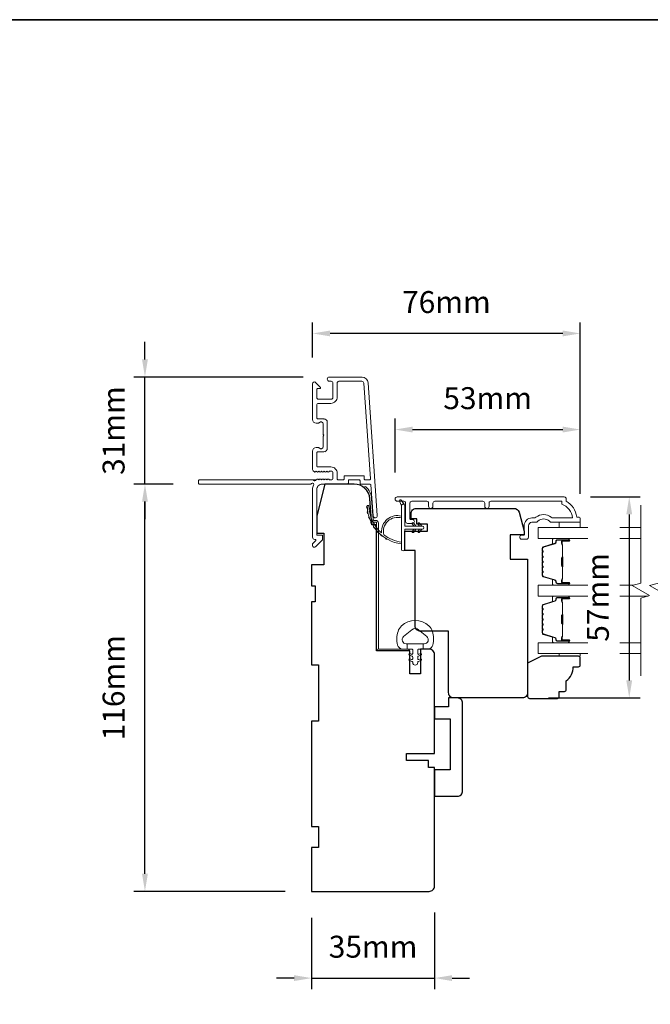
# Model space of a CAD drawing. Extents: x -1661 to 4112, y 2559 to 5102.
# Drawn here: x -296 to -116, y 3797 to 4078 of the extents above; entities that cross this region are included whole.
import ezdxf

# ---------------------------------------------------------------- set-up
doc = ezdxf.new("R2010")
doc.units = 0
doc.header["$LTSCALE"] = 250
doc.header["$MEASUREMENT"] = 0
doc.header["$PDMODE"] = 3
doc.header["$PDSIZE"] = -2
doc.layers.get('DEFPOINTS').update_dxf_attribs({"color": 2, "linetype": 'CONTINUOUS'})
doc.layers.add('3', color=3, linetype='CONTINUOUS')
for name, color, linetype, lineweight in [('6', 6, 'CONTINUOUS', 5), ('7', 7, 'CONTINUOUS', 9), ('8', 7, 'CONTINUOUS', 35), ('Butal', 9, 'CONTINUOUS', 15), ('Dimensions', 2, 'CONTINUOUS', 15), ('Frame & Sash Cladding', 3, 'CONTINUOUS', 15), ('Glass', 1, 'CONTINUOUS', 15), ('Jamb Liner', 230, 'CONTINUOUS', 9), ('Sill Nose', 140, 'CONTINUOUS', 15), ('Spacer Bar', 1, 'CONTINUOUS', 9), ('Weather-Strip', 6, 'CONTINUOUS', 9), ('Wood', 7, 'CONTINUOUS', 25)]:
    doc.layers.add(name, color=color, linetype=linetype, lineweight=lineweight)
doc.styles.add('ROMANS', font='romans')
doc.dimstyles.new('LWDEC', dxfattribs={"dimscale": 20, "dimtxt": 2.5, "dimasz": 2, "dimexe": 1.25, "dimexo": 3, "dimgap": 2, "dimtad": 1, "dimtoh": 1, "dimdec": 0, "dimzin": 11, "dimdsep": 46, "dimtxsty": 'ROMANS', "dimcen": 0, "dimdle": 1.5, "dimazin": 0, "dimtfac": 1, "dimtdec": 0, "dimtix": 1, "dimtmove": 0, "dimatfit": 3, "dimfxl": 1.25, "dimtzin": 0, "dimarcsym": 0})

# ---------------------------------------------------------------- blocks, each defined once
blk = doc.blocks.new('*D194')
at = {"layer": 'DEFPOINTS', "color": 0, "transparency": 16777216}
for p in [(-260.05, 3945.66), (-244.56, 3945.66), (-212.58, 3829.66)]:
    blk.add_point(p, dxfattribs=at)
at = {"layer": 'Dimensions', "color": 0, "lineweight": -2, "transparency": 16777216}
for p, q in [((-252.06, 3945.66), (-263.17, 3945.66)), ((-260.05, 3834.66), (-260.05, 3940.66)), ((-220.08, 3829.66), (-263.17, 3829.66))]:
    blk.add_line(p, q, dxfattribs=at)
at = {"layer": 'Dimensions', "color": 0, "transparency": 16777216}
for points in [[(-260.88, 3940.66), (-259.21, 3940.66), (-260.05, 3945.66)], [(-260.88, 3834.66), (-259.21, 3834.66), (-260.05, 3829.66)]]:
    blk.add_solid(points, dxfattribs=at)
at = {"layer": 'Dimensions', "color": 0, "transparency": 16777216, "insert": (-268.17, 3887.66), "char_height": 6.25, "attachment_point": 5, "rotation": 90, "style": 'ROMANS'}
blk.add_mtext('116mm', dxfattribs=at)
blk = doc.blocks.new('*D195')
at = {"layer": 'DEFPOINTS', "color": 0, "transparency": 16777216}
for p in [(-260.05, 3976.16), (-207.51, 3976.16), (-244.56, 3945.66)]:
    blk.add_point(p, dxfattribs=at)
at = {"layer": 'Dimensions', "color": 0, "lineweight": -2, "transparency": 16777216}
for p, q in [((-260.05, 3981.16), (-260.05, 3986.16)), ((-215.01, 3976.16), (-263.17, 3976.16)), ((-260.05, 3945.66), (-260.05, 3976.16)), ((-252.06, 3945.66), (-263.17, 3945.66)), ((-260.05, 3940.66), (-260.05, 3935.66))]:
    blk.add_line(p, q, dxfattribs=at)
at = {"layer": 'Dimensions', "color": 0, "transparency": 16777216}
for points in [[(-260.88, 3981.16), (-259.21, 3981.16), (-260.05, 3976.16)], [(-260.88, 3940.66), (-259.21, 3940.66), (-260.05, 3945.66)]]:
    blk.add_solid(points, dxfattribs=at)
at = {"layer": 'Dimensions', "color": 0, "transparency": 16777216, "insert": (-268.17, 3960.91), "char_height": 6.25, "attachment_point": 5, "rotation": 90, "style": 'ROMANS'}
blk.add_mtext('31mm', dxfattribs=at)
blk = doc.blocks.new('*D196')
at = {"layer": 'DEFPOINTS', "color": 0, "transparency": 16777216}
for p in [(-136.08, 3961.2), (-188.83, 3941.44), (-136.08, 3935.4)]:
    blk.add_point(p, dxfattribs=at)
at = {"layer": 'Dimensions', "color": 0, "lineweight": -2, "transparency": 16777216}
for p, q in [((-188.83, 3948.94), (-188.83, 3964.33)), ((-136.08, 3942.9), (-136.08, 3964.33)), ((-183.83, 3961.2), (-141.08, 3961.2))]:
    blk.add_line(p, q, dxfattribs=at)
at = {"layer": 'Dimensions', "color": 0, "transparency": 16777216}
for points in [[(-183.83, 3962.04), (-183.83, 3960.37), (-188.83, 3961.2)], [(-141.08, 3962.04), (-141.08, 3960.37), (-136.08, 3961.2)]]:
    blk.add_solid(points, dxfattribs=at)
at = {"layer": 'Dimensions', "color": 0, "transparency": 16777216, "insert": (-162.45, 3969.33), "char_height": 6.25, "attachment_point": 5, "style": 'ROMANS'}
blk.add_mtext('53mm', dxfattribs=at)
blk = doc.blocks.new('*D197')
at = {"layer": 'DEFPOINTS', "color": 0, "transparency": 16777216}
for p in [(-212.31, 3988.58), (-212.31, 3974.26), (-136.08, 3935.4)]:
    blk.add_point(p, dxfattribs=at)
at = {"layer": 'Dimensions', "color": 0, "lineweight": -2, "transparency": 16777216}
for p, q in [((-212.31, 3981.76), (-212.31, 3991.7)), ((-136.08, 3942.9), (-136.08, 3991.7)), ((-141.08, 3988.58), (-207.31, 3988.58))]:
    blk.add_line(p, q, dxfattribs=at)
at = {"layer": 'Dimensions', "color": 0, "transparency": 16777216}
for points in [[(-207.31, 3989.41), (-207.31, 3987.74), (-212.31, 3988.58)], [(-141.08, 3989.41), (-141.08, 3987.74), (-136.08, 3988.58)]]:
    blk.add_solid(points, dxfattribs=at)
at = {"layer": 'Dimensions', "color": 0, "transparency": 16777216, "insert": (-174.2, 3996.7), "char_height": 6.25, "attachment_point": 5, "style": 'ROMANS'}
blk.add_mtext('76mm', dxfattribs=at)
blk = doc.blocks.new('*D198')
at = {"layer": 'DEFPOINTS', "color": 0, "transparency": 16777216}
for p in [(-177.58, 3831.16), (-212.58, 3829.66), (-177.58, 3804.95)]:
    blk.add_point(p, dxfattribs=at)
at = {"layer": 'Dimensions', "color": 0, "lineweight": -2, "transparency": 16777216}
for p, q in [((-177.58, 3823.66), (-177.58, 3801.83)), ((-212.58, 3822.16), (-212.58, 3801.83)), ((-217.58, 3804.95), (-222.58, 3804.95)), ((-212.58, 3804.95), (-177.58, 3804.95)), ((-172.58, 3804.95), (-167.58, 3804.95))]:
    blk.add_line(p, q, dxfattribs=at)
at = {"layer": 'Dimensions', "color": 0, "transparency": 16777216}
for points in [[(-217.58, 3805.78), (-217.58, 3804.12), (-212.58, 3804.95)], [(-172.58, 3805.78), (-172.58, 3804.12), (-177.58, 3804.95)]]:
    blk.add_solid(points, dxfattribs=at)
at = {"layer": 'Dimensions', "color": 0, "transparency": 16777216, "insert": (-195.08, 3813.08), "char_height": 6.25, "attachment_point": 5, "style": 'ROMANS'}
blk.add_mtext('35mm', dxfattribs=at)
blk = doc.blocks.new('*D183')
at = {"layer": 'DEFPOINTS', "color": 0, "transparency": 16777216}
for p in [(-140.63, 3942.03), (-152.58, 3884.76), (-122.13, 3884.76)]:
    blk.add_point(p, dxfattribs=at)
at = {"layer": 'Dimensions', "color": 0, "lineweight": -2, "transparency": 16777216}
for p, q in [((-133.13, 3942.03), (-119.01, 3942.03)), ((-122.13, 3937.03), (-122.13, 3889.76)), ((-145.08, 3884.76), (-119.01, 3884.76))]:
    blk.add_line(p, q, dxfattribs=at)
at = {"layer": 'Dimensions', "color": 0, "transparency": 16777216}
for points in [[(-122.97, 3937.03), (-121.3, 3937.03), (-122.13, 3942.03)], [(-122.97, 3889.76), (-121.3, 3889.76), (-122.13, 3884.76)]]:
    blk.add_solid(points, dxfattribs=at)
at = {"layer": 'Dimensions', "color": 0, "transparency": 16777216, "insert": (-130.26, 3913.39), "char_height": 6.25, "attachment_point": 5, "rotation": 90, "style": 'ROMANS'}
blk.add_mtext('57mm', dxfattribs=at)

msp = doc.modelspace()

# ---------------------------------------------------------------- linework, layer by layer
at = {"layer": '3'}
for p, q in [((-209.113, 3964.259), (-209.006, 3964.259)), ((-208.599, 3954.647), (-208.597, 3954.647)), ((-208.599, 3954.647), (-208.597, 3954.647))]:
    msp.add_line(p, q, dxfattribs=at)
msp.add_arc((-208.613, 3955.397), 0.75, 271, 271.00934, dxfattribs=at)
at = {"layer": '6'}
for points in [[(-136.08, 3934.779), (-136.08, 3933.279), (-142.08, 3933.279), (-142.08, 3934.779)], [(-142.08, 3897.384), (-142.08, 3896.624), (-136.08, 3896.624), (-136.08, 3897.384)]]:
    msp.add_lwpolyline(points, close=True, dxfattribs=at)
msp.add_lwpolyline([(-178.185, 3903.671, 0.1242149), (-179.181, 3905.249, 0.4), (-186.983, 3905.249, 0.1242149), (-187.978, 3903.671, 0.1398446), (-188.122, 3899.831, 0.3454544), (-186.641, 3898.669), (-185.37, 3898.669), (-185.37, 3900.194), (-185.37, 3898.669), (-184.055, 3898.669, -0.4142136), (-183.8, 3898.414), (-183.8, 3897.389, -0.5396506), (-184.122, 3897.178), (-184.55, 3897.364, 1), (-184.726, 3896.959), (-183.939, 3896.618, -0.298996), (-183.8, 3896.407), (-183.8, 3895.884, -0.5396506), (-184.122, 3895.673), (-184.55, 3895.858, 1), (-184.726, 3895.453), (-183.939, 3895.112, -0.298996), (-183.8, 3894.901), (-183.8, 3894.821, 1), (-182.363, 3894.821), (-182.363, 3894.901, -0.298996), (-182.224, 3895.112), (-181.437, 3895.453, 1), (-181.613, 3895.858), (-182.041, 3895.673, -0.5396506), (-182.363, 3895.884), (-182.363, 3896.407, -0.298996), (-182.224, 3896.618), (-181.437, 3896.959, 1), (-181.613, 3897.364), (-182.041, 3897.178, -0.5396506), (-182.363, 3897.389), (-182.363, 3898.414, -0.4142136), (-182.109, 3898.669), (-180.794, 3898.669), (-180.794, 3900.194), (-185.37, 3900.194), (-185.651, 3900.194, -0.7002075), (-186.387, 3902.214), (-184.062, 3904.165, -0.3639702), (-182.101, 3904.165), (-179.777, 3902.214, -0.7002075), (-180.512, 3900.194), (-180.794, 3900.194), (-180.794, 3898.669), (-179.523, 3898.669, 0.3454544), (-178.041, 3899.831, 0.1398446)], format="xyb", close=True, dxfattribs=at)
at = {"layer": '7', "flags": 128}
for points in [[(-118.834, 3891.034), (-118.834, 3913.218), (-116.334, 3913.888), (-121.334, 3916.775), (-118.834, 3917.445), (-118.834, 3939.629)], [(-113.834, 3891.034), (-113.834, 3913.218), (-111.334, 3913.888), (-116.334, 3916.775), (-113.834, 3917.445), (-113.834, 3939.629)]]:
    msp.add_lwpolyline(points, dxfattribs=at)
at = {"layer": '8', "linetype": 'Continuous'}
msp.add_lwpolyline([(-672.771, 4077.948), (81.336, 4077.948), (81.336, 3643.878), (-672.771, 3643.878)], close=True, dxfattribs=at)
at = {"layer": 'Butal'}
for points in [[(-139.524, 3930.179), (-143.703, 3930.179, 0.4142136), (-143.953, 3929.929), (-143.953, 3928.605), (-143.342, 3928.791, 0.3297505), (-143.077, 3929.15), (-143.077, 3929.269, -0.4142136), (-142.567, 3929.779), (-139.274, 3929.779), (-139.274, 3929.929, 0.4142136)], [(-139.524, 3916.882), (-143.703, 3916.882, -0.4142136), (-143.953, 3917.132), (-143.953, 3918.456), (-143.342, 3918.27, -0.3297505), (-143.077, 3917.911), (-143.077, 3917.792, 0.4142136), (-142.567, 3917.282), (-139.274, 3917.282), (-139.274, 3917.132, -0.4142136)], [(-139.524, 3913.782), (-143.703, 3913.782, 0.4142136), (-143.953, 3913.532), (-143.953, 3912.207), (-143.342, 3912.393, 0.3297505), (-143.077, 3912.753), (-143.077, 3912.872, -0.4142136), (-142.567, 3913.382), (-139.274, 3913.382), (-139.274, 3913.532, 0.4142136)], [(-139.524, 3900.484), (-143.703, 3900.484, -0.4142136), (-143.953, 3900.734), (-143.953, 3902.059), (-143.342, 3901.872, -0.3297505), (-143.077, 3901.513), (-143.077, 3901.394, 0.4142136), (-142.567, 3900.884), (-139.274, 3900.884), (-139.274, 3900.734, -0.4142136)]]:
    msp.add_lwpolyline(points, format="xyb", close=True, dxfattribs=at)
at = {"layer": 'Frame & Sash Cladding'}
msp.add_lwpolyline([(-198.313, 3976.159), (-207.513, 3976.159, 1), (-207.513, 3974.959), (-207.013, 3974.959, -0.4142136), (-206.513, 3974.459), (-206.513, 3970.359, -0.4142136), (-207.013, 3969.859), (-210.613, 3969.859, -0.4142136), (-211.113, 3970.359), (-211.113, 3972.609, -0.4142136), (-210.863, 3972.859), (-210.309, 3972.859, 0.6681786), (-210.132, 3973.286), (-211.459, 3974.612, 0.6681786), (-212.312, 3974.259), (-212.312, 3964.059, 0.4142136), (-211.312, 3963.059), (-210.6, 3963.059, 0.2399316), (-210.398, 3963.162, -0.72633), (-209.313, 3962.809), (-209.313, 3959.809), (-209.063, 3959.559), (-209.313, 3959.309), (-209.313, 3956.309, -0.72633), (-210.398, 3955.956, 0.2399316), (-210.6, 3956.059), (-211.312, 3956.059, 0.4142136), (-212.312, 3955.059), (-212.312, 3949.859, 0.2134218), (-212.146, 3949.486), (-211.794, 3949.172, 0.381966), (-211.461, 3949.172), (-211.253, 3949.358), (-211.044, 3949.172, 0.381966), (-210.711, 3949.172), (-210.503, 3949.358), (-210.294, 3949.172, 0.381966), (-209.961, 3949.172), (-209.753, 3949.358), (-209.544, 3949.172, 0.381966), (-209.211, 3949.172), (-209.003, 3949.358), (-208.794, 3949.172, 0.381966), (-208.461, 3949.172), (-208.253, 3949.358), (-208.044, 3949.172, 0.381966), (-207.711, 3949.172), (-207.503, 3949.358), (-207.013, 3949.358, -0.4142136), (-206.513, 3948.858), (-206.513, 3947.358, -0.4142136), (-207.013, 3946.858), (-207.503, 3946.858), (-207.711, 3947.045, 0.381966), (-208.044, 3947.045), (-208.253, 3946.858), (-208.461, 3947.045, 0.381966), (-208.794, 3947.045), (-209.003, 3946.858), (-209.211, 3947.045, 0.381966), (-209.544, 3947.045), (-209.753, 3946.858), (-209.961, 3947.045, 0.381966), (-210.294, 3947.045), (-210.503, 3946.858), (-210.711, 3947.045, 0.381966), (-211.044, 3947.045), (-211.473, 3946.661, -0.5612669), (-212.127, 3946.858), (-244.562, 3946.858, 0.4142136), (-244.812, 3946.608), (-244.812, 3945.908, 0.4142136), (-244.562, 3945.658), (-212.766, 3945.658, -1.1142252), (-212.021, 3945.378, 0.1176834), (-212.312, 3944.158), (-212.312, 3930.538, 0.4242361), (-211.661, 3929.909, -0.6805798), (-211.476, 3929.482), (-212.239, 3928.719, 0.1989124), (-212.312, 3928.542), (-212.312, 3928.159, 0.6681786), (-211.459, 3927.805), (-209.536, 3929.729, 0.1989124), (-209.463, 3929.905), (-209.463, 3930.909, 0.4142136), (-209.713, 3931.159), (-211.113, 3931.159), (-211.113, 3944.158, -0.4142136), (-209.613, 3945.658), (-202.363, 3945.658, 0.4142136), (-202.113, 3945.908), (-202.113, 3946.609, -0.4142136), (-201.863, 3946.859), (-199.044, 3946.859, -0.4142136), (-198.794, 3946.609), (-198.794, 3945.908, 0.4142136), (-198.544, 3945.658), (-195.937, 3945.658, -0.3939105), (-195.688, 3945.426), (-195.072, 3936.617, 1), (-193.875, 3936.701), (-196.517, 3974.484, 0.3939105), (-198.313, 3976.159), (-198.206, 3976.159)], format="xyb", dxfattribs=at)
for points in [[(-203.563, 3946.858), (-205.063, 3946.858, -0.4142136), (-205.313, 3947.108), (-205.313, 3948.758, 0.4142136), (-207.113, 3950.558), (-210.863, 3950.558, -0.4142136), (-211.113, 3950.808), (-211.113, 3954.609, -0.4142136), (-210.863, 3954.859), (-209.113, 3954.859, 0.4142136), (-208.113, 3955.859), (-208.113, 3963.259, 0.4142136), (-209.113, 3964.259), (-210.863, 3964.259, -0.4142136), (-211.113, 3964.509), (-211.113, 3968.159, -0.4142136), (-210.613, 3968.659), (-207.113, 3968.659, 0.4142136), (-205.313, 3970.459), (-205.313, 3974.459, -0.4142136), (-204.813, 3974.959), (-198.313, 3974.959, -0.3939105), (-197.714, 3974.401), (-195.807, 3947.126, -0.4348124), (-196.056, 3946.859), (-197.344, 3946.859, -0.4142136), (-197.594, 3947.109), (-197.594, 3947.809, 0.4142136), (-197.844, 3948.059), (-203.063, 3948.059, 0.4142136), (-203.313, 3947.809), (-203.313, 3947.108, -0.4142136)], [(-162.049, 3939.379), (-162.049, 3940.279, -0.4142151), (-161.549, 3940.779), (-141.332, 3940.779), (-141.332, 3939.991, -0.2832257), (-138.312, 3936.029), (-143.713, 3936.029, -0.1654359), (-144.323, 3936.237, 0.3401823), (-148.688, 3936.237, -0.1654359), (-149.297, 3936.029), (-149.832, 3936.029, 0.4142136), (-152.082, 3933.779), (-152.082, 3931.079), (-152.782, 3931.079, 1), (-152.782, 3929.979), (-151.332, 3929.979, 0.4142136), (-150.832, 3930.479), (-150.832, 3933.779, -0.4142136), (-149.832, 3934.779), (-148.834, 3934.779, 0.1961243), (-148.134, 3935.065, -0.40794), (-144.877, 3935.065, 0.1961243), (-144.177, 3934.779), (-136.332, 3934.779, 0.4142136), (-136.082, 3935.029), (-136.082, 3935.779, 0.4142136), (-136.582, 3936.279), (-137.082, 3936.279, 0.2381249), (-140.082, 3940.779), (-140.082, 3941.479, 0.4142136), (-140.632, 3942.029), (-188.204, 3942.029, 1), (-188.204, 3940.779), (-186.325, 3940.779, -0.415215), (-185.823, 3940.279), (-185.823, 3935.033, 0.4159086), (-185.273, 3934.479), (-183.873, 3934.479, 1), (-183.873, 3935.579), (-184.381, 3935.579, -0.414213), (-184.581, 3935.779), (-184.581, 3940.279, -0.4142136), (-184.081, 3940.779), (-179.785, 3940.779, -0.4152158), (-179.283, 3940.279), (-179.283, 3939.379, 1), (-178.041, 3939.379), (-178.041, 3940.279, -0.4142131), (-177.541, 3940.779), (-163.791, 3940.779, -0.414212), (-163.291, 3940.279), (-163.291, 3939.379, 1)]]:
    msp.add_lwpolyline(points, format="xyb", close=True, dxfattribs=at)
at = {"layer": 'Glass', "color": 1}
for points in [[(-133.951, 3933.279), (-148.084, 3933.279), (-148.084, 3930.179), (-133.951, 3930.179)], [(-118.834, 3933.279), (-124.796, 3933.279)], [(-124.796, 3930.179), (-118.834, 3930.179)], [(-133.951, 3913.782), (-148.084, 3913.782), (-148.084, 3916.882), (-133.951, 3916.882)], [(-124.796, 3916.882), (-120.936, 3916.882)], [(-116.732, 3913.782), (-124.796, 3913.782)], [(-133.951, 3897.384), (-148.084, 3897.384), (-148.084, 3900.484), (-133.951, 3900.484)], [(-124.796, 3900.484), (-118.834, 3900.484)], [(-118.834, 3897.384), (-124.796, 3897.384)]]:
    msp.add_lwpolyline(points, dxfattribs=at)
at = {"layer": 'Jamb Liner'}
msp.add_lwpolyline([(-194.832, 3935.308, -0.3939105), (-195.082, 3935.541), (-195.499, 3941.507, 0.1961705), (-197.167, 3944.897, 1), (-197.499, 3944.523, -0.1961705), (-195.998, 3941.472), (-195.58, 3935.506, 0.3939105), (-194.832, 3934.808), (-194.332, 3934.808, -0.4142136), (-194.082, 3934.558), (-194.082, 3898.908, 0.4142136), (-193.332, 3898.158), (-185.082, 3898.158, 1), (-185.082, 3898.658), (-193.332, 3898.658, -0.4142136), (-193.582, 3898.908), (-193.582, 3934.558, 0.4142136), (-194.332, 3935.308)], format="xyb", close=True, dxfattribs=at)
at = {"layer": 'Sill Nose'}
for p in [(-212.127, 3946.858), (-211.253, 3946.858)]:
    msp.add_line(p, (-212.021, 3946.858), dxfattribs=at)
msp.add_arc((-211.634, 3946.959), 0.4, 194.5941, 262.38115, dxfattribs=at)
at = {"layer": 'Spacer Bar'}
for points in [[(-146.953, 3924.712, -0.2262769), (-146.906, 3924.811), (-146.821, 3924.88, 0.4769755), (-146.821, 3925.077), (-146.906, 3925.146, -0.2262769), (-146.953, 3925.245), (-146.953, 3926.16, -0.2262769), (-146.906, 3926.259), (-146.821, 3926.327, 0.4769755), (-146.821, 3926.525), (-146.906, 3926.594, -0.2262769), (-146.953, 3926.692), (-146.953, 3927.317, -0.3297505), (-146.599, 3927.795), (-143.339, 3928.792, 0.3297505), (-143.067, 3929.16), (-143.067, 3929.279, -0.4142136), (-142.567, 3929.779), (-139.274, 3929.779, -1), (-139.274, 3929.398), (-141.138, 3929.398, 0.4142136), (-141.288, 3929.248), (-141.288, 3928.736), (-141.402, 3928.736), (-141.402, 3929.213, -0.4142136), (-141.102, 3929.513), (-139.274, 3929.513, 1), (-139.274, 3929.665), (-142.567, 3929.665, 0.4142136), (-142.952, 3929.279), (-142.952, 3929.16, -0.3297505), (-143.306, 3928.682), (-146.565, 3927.686, 0.3297505), (-146.838, 3927.317), (-146.838, 3926.692, 0.2262769), (-146.834, 3926.682), (-146.749, 3926.614, -0.4769755), (-146.749, 3926.239), (-146.834, 3926.17, 0.2262769), (-146.838, 3926.16), (-146.838, 3925.245, 0.2262769), (-146.834, 3925.235), (-146.749, 3925.166, -0.4769755), (-146.749, 3924.791), (-146.834, 3924.722, 0.2262769), (-146.838, 3924.712), (-146.838, 3923.798, 0.2566329), (-146.834, 3923.787), (-146.749, 3923.718, -0.4769755), (-146.749, 3923.343), (-146.834, 3923.274, 0.2262769), (-146.838, 3923.264), (-146.838, 3922.35, 0.2566329), (-146.834, 3922.339), (-146.749, 3922.27, -0.4769755), (-146.749, 3921.895), (-146.834, 3921.826, 0.2262769), (-146.838, 3921.816), (-146.838, 3920.903, 0.2566329), (-146.834, 3920.891), (-146.749, 3920.822, -0.4769755), (-146.749, 3920.447), (-146.834, 3920.379, 0.2262769), (-146.838, 3920.369), (-146.838, 3919.744, 0.3297505), (-146.565, 3919.375), (-143.306, 3918.379, -0.3297505), (-142.952, 3917.901), (-142.952, 3917.782, 0.4142136), (-142.567, 3917.396), (-139.274, 3917.396, 1), (-139.274, 3917.548), (-141.102, 3917.548, -0.4142136), (-141.402, 3917.848), (-141.402, 3918.325), (-141.288, 3918.325), (-141.288, 3917.813, 0.4142136), (-141.138, 3917.663), (-139.274, 3917.663, -1), (-139.274, 3917.282), (-142.567, 3917.282, -0.4142136), (-143.067, 3917.782), (-143.067, 3917.901, 0.3297505), (-143.339, 3918.269), (-146.599, 3919.266, -0.3297505), (-146.953, 3919.744), (-146.953, 3920.369, -0.2262769), (-146.906, 3920.467), (-146.821, 3920.536, 0.4769755), (-146.821, 3920.734), (-146.906, 3920.802, -0.2262769), (-146.953, 3920.901), (-146.953, 3921.816, -0.2262769), (-146.906, 3921.915), (-146.821, 3921.984, 0.4769755), (-146.821, 3922.181), (-146.906, 3922.25, -0.2262769), (-146.953, 3922.349), (-146.953, 3923.264, -0.2262769), (-146.906, 3923.363), (-146.821, 3923.432, 0.4769755), (-146.821, 3923.629), (-146.906, 3923.698, -0.2262769), (-146.953, 3923.797)], [(-141.237, 3929.18), (-141.237, 3928.548, 0.2290698), (-141.163, 3928.388, -0.2244814), (-141.098, 3928.25), (-141.098, 3924.969, -0.2896395), (-141.2, 3924.809, 0.272736), (-141.351, 3924.584), (-141.351, 3922.477, 0.2727361), (-141.2, 3922.252, -0.2896395), (-141.098, 3922.092), (-141.098, 3918.811, -0.2244814), (-141.163, 3918.673, 0.2290698), (-141.237, 3918.513), (-141.237, 3917.881), (-141.288, 3917.881), (-141.288, 3918.512, -0.228585), (-141.195, 3918.713, 0.2244814), (-141.149, 3918.811), (-141.149, 3922.092, 0.2896395), (-141.221, 3922.206, -0.2741413), (-141.402, 3922.475), (-141.402, 3924.586, -0.2741413), (-141.221, 3924.855, 0.2896395), (-141.149, 3924.969), (-141.149, 3928.25, 0.2244814), (-141.195, 3928.348, -0.228585), (-141.288, 3928.549), (-141.288, 3929.18)], [(-146.953, 3908.314, -0.2262769), (-146.906, 3908.413), (-146.821, 3908.482, 0.4769755), (-146.821, 3908.679), (-146.906, 3908.748, -0.2262769), (-146.953, 3908.847), (-146.953, 3909.762, -0.2262769), (-146.906, 3909.861), (-146.821, 3909.93, 0.4769755), (-146.821, 3910.127), (-146.906, 3910.196, -0.2262769), (-146.953, 3910.295), (-146.953, 3910.919, -0.3297505), (-146.599, 3911.397), (-143.339, 3912.394, 0.3297505), (-143.067, 3912.763), (-143.067, 3912.882, -0.4142136), (-142.567, 3913.382), (-139.274, 3913.382, -1), (-139.274, 3913.001), (-141.138, 3913.001, 0.4142136), (-141.288, 3912.851), (-141.288, 3912.339), (-141.402, 3912.339), (-141.402, 3912.815, -0.4142136), (-141.102, 3913.115), (-139.274, 3913.115, 1), (-139.274, 3913.267), (-142.567, 3913.267, 0.4142136), (-142.952, 3912.882), (-142.952, 3912.763, -0.3297505), (-143.306, 3912.284), (-146.565, 3911.288, 0.3297505), (-146.838, 3910.919), (-146.838, 3910.295, 0.2262769), (-146.834, 3910.285), (-146.749, 3910.216, -0.4769755), (-146.749, 3909.841), (-146.834, 3909.772, 0.2262769), (-146.838, 3909.762), (-146.838, 3908.847, 0.2262769), (-146.834, 3908.837), (-146.749, 3908.768, -0.4769755), (-146.749, 3908.393), (-146.834, 3908.324, 0.2262769), (-146.838, 3908.314), (-146.838, 3907.4, 0.2566329), (-146.834, 3907.389), (-146.749, 3907.32, -0.4769755), (-146.749, 3906.945), (-146.834, 3906.876, 0.2262769), (-146.838, 3906.866), (-146.838, 3905.953, 0.2566329), (-146.834, 3905.941), (-146.749, 3905.872, -0.4769755), (-146.749, 3905.497), (-146.834, 3905.429, 0.2262769), (-146.838, 3905.419), (-146.838, 3904.505, 0.2566329), (-146.834, 3904.493), (-146.749, 3904.425, -0.4769755), (-146.749, 3904.05), (-146.834, 3903.981, 0.2262769), (-146.838, 3903.971), (-146.838, 3903.346, 0.3297505), (-146.565, 3902.977), (-143.306, 3901.981, -0.3297505), (-142.952, 3901.503), (-142.952, 3901.384, 0.4142136), (-142.567, 3900.998), (-139.274, 3900.998, 1), (-139.274, 3901.15), (-141.102, 3901.15, -0.4142136), (-141.402, 3901.45), (-141.402, 3901.927), (-141.288, 3901.927), (-141.288, 3901.415, 0.4142136), (-141.138, 3901.265), (-139.274, 3901.265, -1), (-139.274, 3900.884), (-142.567, 3900.884, -0.4142136), (-143.067, 3901.384), (-143.067, 3901.503, 0.3297505), (-143.339, 3901.872), (-146.599, 3902.868, -0.3297505), (-146.953, 3903.346), (-146.953, 3903.971, -0.2262769), (-146.906, 3904.07), (-146.821, 3904.138, 0.4769755), (-146.821, 3904.336), (-146.906, 3904.405, -0.2262769), (-146.953, 3904.503), (-146.953, 3905.419, -0.2262769), (-146.906, 3905.517), (-146.821, 3905.586, 0.4769755), (-146.821, 3905.784), (-146.906, 3905.852, -0.2262769), (-146.953, 3905.951), (-146.953, 3906.866, -0.2262769), (-146.906, 3906.965), (-146.821, 3907.034, 0.4769755), (-146.821, 3907.231), (-146.906, 3907.3, -0.2262769), (-146.953, 3907.399)], [(-141.237, 3912.782), (-141.237, 3912.15, 0.2290698), (-141.163, 3911.99, -0.2244814), (-141.098, 3911.852), (-141.098, 3908.572, -0.2896395), (-141.2, 3908.411, 0.272736), (-141.351, 3908.187), (-141.351, 3906.079, 0.2727361), (-141.2, 3905.854, -0.2896395), (-141.098, 3905.694), (-141.098, 3902.413, -0.2244814), (-141.163, 3902.276, 0.2290698), (-141.237, 3902.115), (-141.237, 3901.484), (-141.288, 3901.484), (-141.288, 3902.115, -0.228585), (-141.195, 3902.315, 0.2244814), (-141.149, 3902.413), (-141.149, 3905.694, 0.2896395), (-141.221, 3905.808, -0.2741413), (-141.402, 3906.077), (-141.402, 3908.188, -0.2741413), (-141.221, 3908.457, 0.2896395), (-141.149, 3908.572), (-141.149, 3911.852, 0.2244814), (-141.195, 3911.951, -0.228585), (-141.288, 3912.151), (-141.288, 3912.782)]]:
    msp.add_lwpolyline(points, format="xyb", close=True, dxfattribs=at)
for points in [[(-141.149, 3924.968, 0.0018851), (-141.149, 3924.969), (-141.149, 3928.25, 0.2244814), (-141.195, 3928.348, -0.228585), (-141.288, 3928.549), (-141.288, 3929.18), (-141.237, 3929.18), (-141.237, 3928.548, 0.2290698), (-141.163, 3928.388, -0.2244814), (-141.098, 3928.25), (-141.098, 3924.969, 0.2142452), (-141.081, 3924.933, -0.2142452), (-141.022, 3924.8), (-141.022, 3922.261, -0.2142452), (-141.081, 3922.128, 0.2142452), (-141.098, 3922.092), (-141.098, 3918.811, -0.2244814), (-141.163, 3918.673, 0.2290698), (-141.237, 3918.513), (-141.237, 3917.881), (-141.288, 3917.881), (-141.288, 3918.512, -0.228585), (-141.195, 3918.713, 0.2244814), (-141.149, 3918.811), (-141.149, 3922.092, -0.2142452), (-141.115, 3922.166, 0.2142452), (-141.073, 3922.261), (-141.073, 3924.8, 0.2142452), (-141.115, 3924.895, -0.2142452), (-141.149, 3924.969)], [(-141.149, 3908.571, 0.0018851), (-141.149, 3908.572), (-141.149, 3911.852, 0.2244814), (-141.195, 3911.951, -0.228585), (-141.288, 3912.151), (-141.288, 3912.782), (-141.237, 3912.782), (-141.237, 3912.15, 0.2290698), (-141.163, 3911.99, -0.2244814), (-141.098, 3911.852), (-141.098, 3908.572, 0.2142452), (-141.081, 3908.535, -0.2142452), (-141.022, 3908.402), (-141.022, 3905.863, -0.2142452), (-141.081, 3905.731, 0.2142452), (-141.098, 3905.694), (-141.098, 3902.413, -0.2244814), (-141.163, 3902.276, 0.2290698), (-141.237, 3902.115), (-141.237, 3901.484), (-141.288, 3901.484), (-141.288, 3902.115, -0.228585), (-141.195, 3902.315, 0.2244814), (-141.149, 3902.413), (-141.149, 3905.694, -0.2142452), (-141.115, 3905.768, 0.2142452), (-141.073, 3905.863), (-141.073, 3908.402, 0.2142452), (-141.115, 3908.497, -0.2142452), (-141.149, 3908.572)]]:
    msp.add_lwpolyline(points, format="xyb", dxfattribs=at)
at = {"layer": 'Weather-Strip'}
for points in [[(-186.983, 3939.519), (-187.573, 3940.755, -1), (-187.034, 3941.018), (-186.164, 3939.778, 0.7329507)], [(-196.731, 3938.766, -0.0176792), (-196.773, 3939.558, 0.4556094)], [(-192.028, 3931.209, -0.1718844), (-192.047, 3931.237, -0.5831712), (-186.983, 3936.015), (-186.983, 3936.536, 0.5195564), (-192.648, 3931.831, -0.6785937), (-192.731, 3931.79, -0.207743), (-196.273, 3939.56, 0.4089582), (-196.323, 3939.609), (-196.723, 3939.609, 0.4192993), (-196.773, 3939.558, 0.3723777), (-186.983, 3928.625), (-186.983, 3929.129, -0.12941)], [(-196.486, 3937.223, -0.0176379), (-196.637, 3938, 0.4460765)], [(-181.033, 3932.799), (-186.083, 3932.799), (-186.083, 3927.059, -1), (-186.983, 3927.059), (-186.983, 3939.519, -1), (-186.083, 3939.519), (-186.083, 3933.699), (-181.033, 3933.699, -1)], [(-196.028, 3935.729, -0.0175867), (-196.285, 3936.475, 0.4363375)], [(-195.367, 3934.313, -0.0175259), (-195.724, 3935.013, 0.4265826)], [(-194.516, 3933.002, -0.0174564), (-194.965, 3933.643, 0.4169938)], [(-193.49, 3931.821, -0.0173798), (-194.022, 3932.391, 0.4077429)], [(-183.886, 3934.243), (-183.505, 3933.699), (-182.883, 3933.699), (-183.468, 3934.535, 1)], [(-183.886, 3932.255), (-183.505, 3932.799), (-182.883, 3932.799), (-183.468, 3931.963, -1)], [(-182.236, 3934.243), (-181.855, 3933.699), (-181.233, 3933.699), (-181.818, 3934.535, 1)], [(-182.236, 3932.255), (-181.855, 3932.799), (-181.233, 3932.799), (-181.818, 3931.963, -1)], [(-192.309, 3930.794, -0.0172983), (-192.913, 3931.283, 0.3989898)], [(-190.997, 3929.942, -0.0172147), (-191.659, 3930.339, 0.3908821)]]:
    msp.add_lwpolyline(points, format="xyb", close=True, dxfattribs=at)
at = {"layer": 'Wood'}
for points in [[(-184.582, 3895.971), (-184.582, 3895.971), (-184.582, 3898.158), (-194.082, 3898.158), (-194.082, 3934.04), (-195.468, 3934.04), (-195.988, 3941.472, 0.3939105), (-200.477, 3945.658), (-208.832, 3945.658), (-211.082, 3936.658), (-211.082, 3931.658), (-209.082, 3931.658), (-209.082, 3922.658), (-212.582, 3922.658), (-212.582, 3916.658), (-211.582, 3916.658), (-211.582, 3912.158), (-212.582, 3912.158), (-212.582, 3894.158), (-210.582, 3894.158), (-210.582, 3878.158), (-212.582, 3878.158), (-212.582, 3848.158), (-210.582, 3848.158), (-210.582, 3842.158), (-212.582, 3842.158), (-212.582, 3829.658), (-179.082, 3829.658, 0.4142136), (-177.582, 3831.158), (-177.582, 3864.908), (-179.332, 3864.908), (-179.332, 3866.908), (-185.582, 3866.908), (-185.582, 3868.908), (-177.582, 3868.908), (-177.582, 3897.158, 0.4142136), (-179.082, 3898.658), (-181.582, 3898.658), (-181.582, 3891.658), (-184.582, 3891.658)], [(-142.08, 3885.124), (-142.08, 3886.624), (-140.58, 3886.624, 0.4142136), (-140.08, 3887.124), (-140.08, 3889.624, 0.236068), (-138.08, 3893.624), (-136.58, 3893.624, 0.4142136), (-136.08, 3894.124), (-136.08, 3896.124, 0.4142136), (-136.58, 3896.624), (-147.08, 3896.624), (-151.08, 3894.624), (-151.08, 3885.124, 0.4142136), (-150.58, 3884.624), (-142.58, 3884.624, 0.4142136)], [(-173.082, 3864.258), (-177.582, 3864.258), (-177.582, 3856.758), (-171.082, 3856.758, 0.4142136), (-169.582, 3858.258), (-169.582, 3861.258), (-169.582, 3883.258, 0.4142136), (-171.082, 3884.758), (-173.582, 3884.758), (-173.582, 3882.258), (-177.582, 3882.258), (-177.582, 3878.758), (-173.082, 3878.758)]]:
    msp.add_lwpolyline(points, format="xyb", close=True, dxfattribs=at)
msp.add_lwpolyline([(-179.581, 3934.258), (-182.581, 3934.258), (-182.581, 3935.758), (-184.281, 3935.758), (-184.281, 3937.258, -0.4142136), (-182.781, 3938.758), (-154.972, 3938.758, -0.3394543), (-153.523, 3937.646), (-152.079, 3932.258), (-152.079, 3931.258), (-154.079, 3931.258), (-156.079, 3931.258), (-156.079, 3924.262), (-151.079, 3924.262), (-151.08, 3886.258, -0.4142136), (-152.58, 3884.758), (-172.081, 3884.758, -0.4142136), (-173.581, 3886.258), (-173.58, 3903.759), (-181.582, 3903.759, -0.4142136), (-183.082, 3905.259), (-183.082, 3926.758), (-186.081, 3926.758), (-186.081, 3932.258), (-179.581, 3932.258), (-179.581, 3934.258), (-179.581, 3934.258)], format="xyb", dxfattribs=at)

# ---------------------------------------------------------------- dimensions: what is measured, and where the dimension line sits
at = {"layer": 'Dimensions'}
for base, p1, p2, picture, middle in [((-212.312, 3988.578), (-136.082, 3935.404), (-212.312, 3974.259), '*D197', (-174.197, 3996.703)), ((-136.082, 3961.205), (-188.828, 3941.441), (-136.082, 3935.404), '*D196', (-162.455, 3969.33)), ((-177.582, 3804.95), (-212.582, 3829.658), (-177.582, 3831.158), '*D198', (-195.082, 3813.075))]:
    dim = msp.add_linear_dim(base=base, p1=p1, p2=p2, dimstyle='LWDEC', override={"dimscale": 2.5, "dimpost": 'mm', "dimfrac": 2, "dimarcsym": 1}, dxfattribs=at)
    dim.commit()
    dim.dimension.update_dxf_attribs({"geometry": picture, "text_midpoint": middle})
for base, p1, p2, picture, middle in [((-260.047, 3976.159), (-244.562, 3945.658), (-207.513, 3976.159), '*D195', (-268.172, 3960.909)), ((-260.047, 3945.658), (-212.582, 3829.658), (-244.562, 3945.658), '*D194', (-268.172, 3887.658)), ((-122.135, 3884.758), (-140.632, 3942.029), (-152.581, 3884.758), '*D183', (-130.26, 3913.394))]:
    dim = msp.add_linear_dim(base=base, p1=p1, p2=p2, angle=90, dimstyle='LWDEC', override={"dimscale": 2.5, "dimpost": 'mm', "dimfrac": 2, "dimarcsym": 1}, dxfattribs=at)
    dim.commit()
    dim.dimension.update_dxf_attribs({"geometry": picture, "text_midpoint": middle})

doc.saveas('drawing.dxf')
